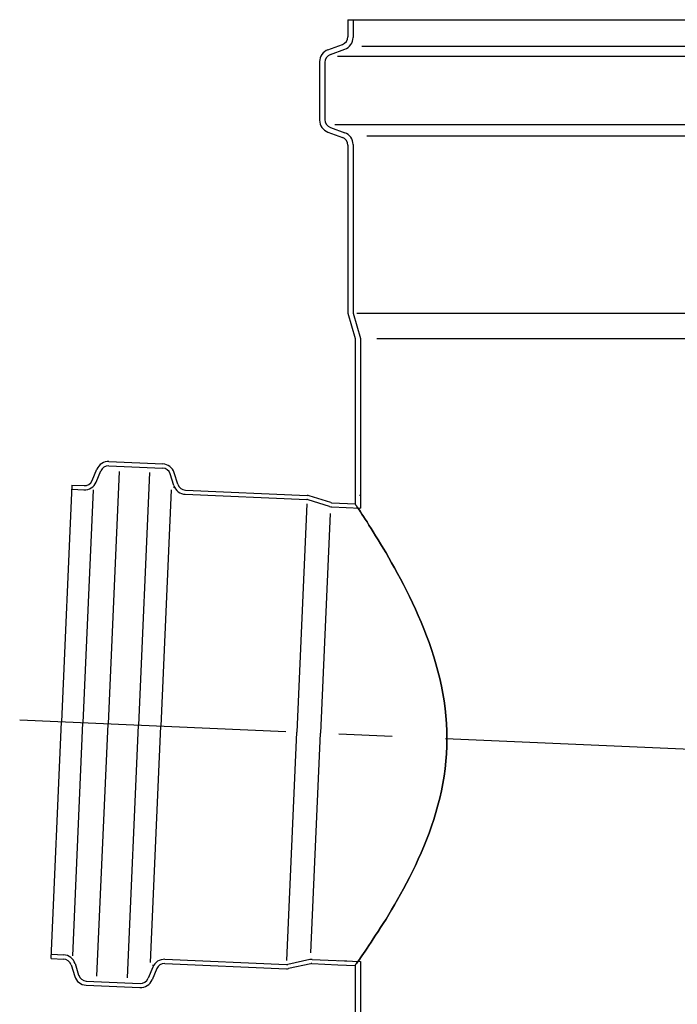
# Model space of a CAD drawing. Units: millimetres. Extents: x 20149 to 31931, y -10949 to -193.
# Drawn here: x 23436 to 23593, y -7557 to -7322 of the extents above; entities that cross this region are included whole.
import ezdxf

# ---------------------------------------------------------------- set-up
doc = ezdxf.new("R2010")
doc.units = ezdxf.units.MM
doc.header["$LTSCALE"] = 2
doc.linetypes.add('CENTER', pattern=[50.8, 31.75, -6.35, 6.35, -6.35])
doc.layers.get('0').update_dxf_attribs({"color": 10})
doc.layers.add('ACO_Centre', color=10, linetype='CENTER')
doc.layers.add('ACO_DETAIL', color=10, linetype='Continuous')

# ---------------------------------------------------------------- blocks, each defined once
blk = doc.blocks.new('400695')
at = {"layer": 'ACO_Centre'}
blk.add_line((-160.01, 104.99), (0, 98), dxfattribs=at)
at = {"layer": 'ACO_DETAIL'}
for p, q in [((-81.75, 272), (0, 272)), ((-81.75, 272), (-81.75, 267.95)), ((-80.5, 272), (-80.5, 267.77)), ((-86.53, 264.81), (-83.07, 266.07)), ((-78.44, 265.67), (0, 265.67)), ((-85.93, 263.69), (-82.47, 264.95)), ((-84.2, 263.32), (0, 263.32)), ((-88.5, 261.99), (-88.5, 248.01)), ((-87.25, 261.81), (-87.25, 248.19)), ((-84.85, 247.04), (0, 247.04)), ((-86.53, 245.19), (-83.07, 243.93)), ((-85.93, 246.31), (-82.47, 245.05)), ((-77.23, 244.33), (0, 244.33)), ((-81.75, 242.05), (-81.75, 202)), ((-80.5, 242.23), (-80.5, 202)), ((-81.75, 202), (-80, 196)), ((-80.5, 202), (-78.75, 196)), ((-79.62, 202), (0, 202)), ((-80, 196), (-80, 156.55)), ((-78.75, 196), (-78.75, 155.49)), ((-74.88, 196), (0, 196)), ((-142.72, 162.1), (-141.62, 164.77)), ((-141.8, 161.72), (-140.7, 164.38)), ((-138.76, 165.62), (-125.94, 165.06)), ((-138.72, 166.62), (-125.9, 166.06)), ((-136.32, 164.27), (-138.95, 104.07)), ((-129.05, 164.02), (-131.68, 103.75)), ((-123.25, 160.91), (-124.12, 163.66)), ((-122.3, 161.21), (-123.17, 163.96)), ((-147.56, 161), (-150.02, 104.55)), ((-147.6, 160), (-144.7, 159.87)), ((-147.56, 161), (-144.66, 160.87)), ((-142.52, 159.88), (-144.94, 104.33)), ((-123.87, 159.87), (-126.33, 103.52)), ((-123.34, 160.5), (-123.04, 160.41)), ((-120.48, 159.81), (-91.47, 158.55)), ((-120.52, 158.82), (-91.51, 157.55)), ((-86.11, 155.88), (-91.26, 157.5)), ((-85.81, 156.83), (-90.96, 158.46)), ((-79, 158.63), (-78.75, 158.63)), ((-79, 158.63), (-78.75, 158.63)), ((-91.56, 156.55), (-93.93, 102.1)), ((-85.59, 155.79), (-78.75, 155.49)), ((-85.55, 156.79), (-80, 156.55)), ((-86, 154.23), (-88.28, 101.85)), ((-152.48, 48.1), (-150.02, 104.55)), ((-147.37, 48.78), (-144.94, 104.33)), ((-141.58, 43.86), (-138.95, 104.07)), ((-134.31, 43.48), (-131.68, 103.75)), ((-128.79, 47.16), (-126.33, 103.52)), ((-96.31, 47.65), (-93.93, 102.1)), ((-90.57, 49.47), (-88.28, 101.85)), ((-152.48, 48.1), (-149.59, 47.98)), ((-152.44, 49.1), (-149.54, 48.98)), ((-125.37, 47.92), (-96.36, 46.65)), ((-90.82, 47.85), (-96.1, 46.68)), ((-90.3, 47.89), (-78.75, 47.39)), ((-84.08, 47.62), (-82, 47.53)), ((-78.75, 47.39), (-78.75, 14.31)), ((-147.77, 46.58), (-146.9, 43.83)), ((-146.81, 46.88), (-145.95, 44.13)), ((-128.27, 46.07), (-129.37, 43.41)), ((-127.34, 45.69), (-128.45, 43.02)), ((-128.32, 46.49), (-128.02, 46.55)), ((-125.41, 46.92), (-96.4, 45.66)), ((-90.61, 46.87), (-95.88, 45.7)), ((-90.35, 46.89), (-84.12, 46.62)), ((-84.12, 46.62), (-80, 46.44)), ((-80, 46.44), (-80, 14.31)), ((-144.13, 42.73), (-131.31, 42.17)), ((-80, 44.53), (-80, 42.09)), ((-144.17, 41.74), (-131.35, 41.18))]:
    blk.add_line(p, q, dxfattribs=at)
at = {"layer": 'ACO_DETAIL', "extrusion": (0, -1, 0)}
for p, q in [((-79.98, 156.49, 1.8), (-80, 156.52)), ((-80, 156.52), (-79.98, 156.49, -1.8)), ((-79.98, 156.49, 1.8), (-80, 156.52)), ((-80, 156.52), (-79.98, 156.49, -1.8)), ((-79.92, 156.4, 3.6), (-79.98, 156.49, 1.8)), ((-79.98, 156.49, -1.8), (-79.92, 156.4, -3.6)), ((-79.92, 156.4, 3.6), (-79.98, 156.49, 1.8)), ((-79.98, 156.49, -1.8), (-79.92, 156.4, -3.6)), ((-79.82, 156.25, 5.39), (-79.92, 156.4, 3.6)), ((-79.92, 156.4, -3.6), (-79.82, 156.25, -5.39)), ((-79.82, 156.25, 5.39), (-79.92, 156.4, 3.6)), ((-79.92, 156.4, -3.6), (-79.82, 156.25, -5.39)), ((-79.68, 156.04, 7.18), (-79.82, 156.25, 5.39)), ((-79.82, 156.25, -5.39), (-79.68, 156.04, -7.18)), ((-79.68, 156.04, 7.18), (-79.82, 156.25, 5.39)), ((-79.82, 156.25, -5.39), (-79.68, 156.04, -7.18)), ((-79.5, 155.76, 8.96), (-79.68, 156.04, 7.18)), ((-79.68, 156.04, -7.18), (-79.5, 155.76, -8.96)), ((-79.5, 155.76, 8.96), (-79.68, 156.04, 7.18)), ((-79.68, 156.04, -7.18), (-79.5, 155.76, -8.96)), ((-79.28, 155.43, 10.73), (-79.5, 155.76, 8.96)), ((-79.5, 155.76, -8.96), (-79.28, 155.43, -10.73)), ((-79.28, 155.43, 10.73), (-79.5, 155.76, 8.96)), ((-79.5, 155.76, -8.96), (-79.28, 155.43, -10.73)), ((-79.02, 155.04, 12.48), (-79.28, 155.43, 10.73)), ((-79.28, 155.43, -10.73), (-79.02, 155.04, -12.48)), ((-79.02, 155.04, 12.48), (-79.28, 155.43, 10.73)), ((-79.28, 155.43, -10.73), (-79.02, 155.04, -12.48)), ((-78.72, 154.59, 14.23), (-79.02, 155.04, 12.48)), ((-79.02, 155.04, -12.48), (-78.72, 154.59, -14.23)), ((-78.72, 154.59, 14.23), (-79.02, 155.04, 12.48)), ((-79.02, 155.04, -12.48), (-78.72, 154.59, -14.23)), ((-78.39, 154.08, 15.96), (-78.72, 154.59, 14.23)), ((-78.72, 154.59, -14.23), (-78.39, 154.08, -15.96)), ((-78.39, 154.08, 15.96), (-78.72, 154.59, 14.23)), ((-78.72, 154.59, -14.23), (-78.39, 154.08, -15.96)), ((-78.02, 153.51, 17.67), (-78.39, 154.08, 15.96)), ((-78.39, 154.08, -15.96), (-78.02, 153.51, -17.67)), ((-78.02, 153.51, 17.67), (-78.39, 154.08, 15.96)), ((-78.39, 154.08, -15.96), (-78.02, 153.51, -17.67)), ((-77.62, 152.89, 19.36), (-78.02, 153.51, 17.67)), ((-78.02, 153.51, -17.67), (-77.62, 152.89, -19.36)), ((-77.62, 152.89, 19.36), (-78.02, 153.51, 17.67)), ((-78.02, 153.51, -17.67), (-77.62, 152.89, -19.36)), ((-77.18, 152.21, 21.04), (-77.62, 152.89, 19.36)), ((-77.62, 152.89, -19.36), (-77.18, 152.21, -21.04)), ((-77.18, 152.21, 21.04), (-77.62, 152.89, 19.36)), ((-77.62, 152.89, -19.36), (-77.18, 152.21, -21.04)), ((-76.72, 151.47, 22.69), (-77.18, 152.21, 21.04)), ((-77.18, 152.21, -21.04), (-76.72, 151.47, -22.69)), ((-76.72, 151.47, 22.69), (-77.18, 152.21, 21.04)), ((-77.18, 152.21, -21.04), (-76.72, 151.47, -22.69)), ((-76.22, 150.68, 24.31), (-76.72, 151.47, 22.69)), ((-76.72, 151.47, -22.69), (-76.22, 150.68, -24.31)), ((-76.22, 150.68, 24.31), (-76.72, 151.47, 22.69)), ((-76.72, 151.47, -22.69), (-76.22, 150.68, -24.31)), ((-75.69, 149.83, 25.92), (-76.22, 150.68, 24.31)), ((-76.22, 150.68, -24.31), (-75.69, 149.83, -25.92)), ((-75.69, 149.83, 25.92), (-76.22, 150.68, 24.31)), ((-76.22, 150.68, -24.31), (-75.69, 149.83, -25.92)), ((-75.13, 148.94, 27.49), (-75.69, 149.83, 25.92)), ((-75.69, 149.83, -25.92), (-75.13, 148.94, -27.49)), ((-75.13, 148.94, 27.49), (-75.69, 149.83, 25.92)), ((-75.69, 149.83, -25.92), (-75.13, 148.94, -27.49)), ((-74.55, 147.98, 29.03), (-75.13, 148.94, 27.49)), ((-75.13, 148.94, -27.49), (-74.55, 147.98, -29.03)), ((-74.55, 147.98, 29.03), (-75.13, 148.94, 27.49)), ((-75.13, 148.94, -27.49), (-74.55, 147.98, -29.03)), ((-73.94, 146.98, 30.54), (-74.55, 147.98, 29.03)), ((-74.55, 147.98, -29.03), (-73.94, 146.98, -30.54)), ((-73.94, 146.98, 30.54), (-74.55, 147.98, 29.03)), ((-74.55, 147.98, -29.03), (-73.94, 146.98, -30.54)), ((-73.31, 145.93, 32.02), (-73.94, 146.98, 30.54)), ((-73.94, 146.98, -30.54), (-73.31, 145.93, -32.02)), ((-73.31, 145.93, 32.02), (-73.94, 146.98, 30.54)), ((-73.94, 146.98, -30.54), (-73.31, 145.93, -32.02)), ((-72.66, 144.83, 33.47), (-73.31, 145.93, 32.02)), ((-73.31, 145.93, -32.02), (-72.66, 144.83, -33.47)), ((-72.66, 144.83, 33.47), (-73.31, 145.93, 32.02)), ((-73.31, 145.93, -32.02), (-72.66, 144.83, -33.47)), ((-72, 143.68, 34.88), (-72.66, 144.83, 33.47)), ((-72.66, 144.83, -33.47), (-72, 143.68, -34.88)), ((-72, 143.68, 34.88), (-72.66, 144.83, 33.47)), ((-72.66, 144.83, -33.47), (-72, 143.68, -34.88)), ((-71.32, 142.49, 36.25), (-72, 143.68, 34.88)), ((-72, 143.68, -34.88), (-71.32, 142.49, -36.25)), ((-71.32, 142.49, 36.25), (-72, 143.68, 34.88)), ((-72, 143.68, -34.88), (-71.32, 142.49, -36.25)), ((-70.62, 141.25, 37.58), (-71.32, 142.49, 36.25)), ((-71.32, 142.49, -36.25), (-70.62, 141.25, -37.58)), ((-70.62, 141.25, 37.58), (-71.32, 142.49, 36.25)), ((-71.32, 142.49, -36.25), (-70.62, 141.25, -37.58)), ((-69.92, 139.96, 38.87), (-70.62, 141.25, 37.58)), ((-70.62, 141.25, -37.58), (-69.92, 139.96, -38.87)), ((-69.92, 139.96, 38.87), (-70.62, 141.25, 37.58)), ((-70.62, 141.25, -37.58), (-69.92, 139.96, -38.87)), ((-69.21, 138.64, 40.12), (-69.92, 139.96, 38.87)), ((-69.92, 139.96, -38.87), (-69.21, 138.64, -40.12)), ((-69.21, 138.64, 40.12), (-69.92, 139.96, 38.87)), ((-69.92, 139.96, -38.87), (-69.21, 138.64, -40.12)), ((-68.5, 137.27, 41.33), (-69.21, 138.64, 40.12)), ((-69.21, 138.64, -40.12), (-68.5, 137.27, -41.33)), ((-68.5, 137.27, 41.33), (-69.21, 138.64, 40.12)), ((-69.21, 138.64, -40.12), (-68.5, 137.27, -41.33)), ((-67.78, 135.87, 42.5), (-68.5, 137.27, 41.33)), ((-68.5, 137.27, -41.33), (-67.78, 135.87, -42.5)), ((-67.78, 135.87, 42.5), (-68.5, 137.27, 41.33)), ((-68.5, 137.27, -41.33), (-67.78, 135.87, -42.5)), ((-67.07, 134.43, 43.61), (-67.78, 135.87, 42.5)), ((-67.78, 135.87, -42.5), (-67.07, 134.43, -43.61)), ((-67.07, 134.43, 43.61), (-67.78, 135.87, 42.5)), ((-67.78, 135.87, -42.5), (-67.07, 134.43, -43.61)), ((-66.36, 132.95, 44.69), (-67.07, 134.43, 43.61)), ((-67.07, 134.43, -43.61), (-66.36, 132.95, -44.69)), ((-66.36, 132.95, 44.69), (-67.07, 134.43, 43.61)), ((-67.07, 134.43, -43.61), (-66.36, 132.95, -44.69)), ((-65.66, 131.44, 45.71), (-66.36, 132.95, 44.69)), ((-66.36, 132.95, -44.69), (-65.66, 131.44, -45.71)), ((-65.66, 131.44, 45.71), (-66.36, 132.95, 44.69)), ((-66.36, 132.95, -44.69), (-65.66, 131.44, -45.71)), ((-64.97, 129.89, 46.68), (-65.66, 131.44, 45.71)), ((-65.66, 131.44, -45.71), (-64.97, 129.89, -46.68)), ((-64.97, 129.89, 46.68), (-65.66, 131.44, 45.71)), ((-65.66, 131.44, -45.71), (-64.97, 129.89, -46.68)), ((-64.29, 128.32, 47.61), (-64.97, 129.89, 46.68)), ((-64.97, 129.89, -46.68), (-64.29, 128.32, -47.61)), ((-64.29, 128.32, 47.61), (-64.97, 129.89, 46.68)), ((-64.97, 129.89, -46.68), (-64.29, 128.32, -47.61)), ((-63.63, 126.72, 48.48), (-64.29, 128.32, 47.61)), ((-64.29, 128.32, -47.61), (-63.63, 126.72, -48.48)), ((-63.63, 126.72, 48.48), (-64.29, 128.32, 47.61)), ((-64.29, 128.32, -47.61), (-63.63, 126.72, -48.48)), ((-63, 125.09, 49.31), (-63.63, 126.72, 48.48)), ((-63.63, 126.72, -48.48), (-63, 125.09, -49.31)), ((-63, 125.09, 49.31), (-63.63, 126.72, 48.48)), ((-63.63, 126.72, -48.48), (-63, 125.09, -49.31)), ((-62.39, 123.43, 50.07), (-63, 125.09, 49.31)), ((-63, 125.09, -49.31), (-62.39, 123.43, -50.07)), ((-62.39, 123.43, 50.07), (-63, 125.09, 49.31)), ((-63, 125.09, -49.31), (-62.39, 123.43, -50.07)), ((-61.81, 121.76, 50.79), (-62.39, 123.43, 50.07)), ((-62.39, 123.43, -50.07), (-61.81, 121.76, -50.79)), ((-61.81, 121.76, 50.79), (-62.39, 123.43, 50.07)), ((-62.39, 123.43, -50.07), (-61.81, 121.76, -50.79)), ((-61.26, 120.06, 51.45), (-61.81, 121.76, 50.79)), ((-61.81, 121.76, -50.79), (-61.26, 120.06, -51.45)), ((-61.26, 120.06, 51.45), (-61.81, 121.76, 50.79)), ((-61.81, 121.76, -50.79), (-61.26, 120.06, -51.45)), ((-60.75, 118.34, 52.06), (-61.26, 120.06, 51.45)), ((-61.26, 120.06, -51.45), (-60.75, 118.34, -52.06)), ((-60.75, 118.34, 52.06), (-61.26, 120.06, 51.45)), ((-61.26, 120.06, -51.45), (-60.75, 118.34, -52.06)), ((-60.27, 116.61, 52.61), (-60.75, 118.34, 52.06)), ((-60.75, 118.34, -52.06), (-60.27, 116.61, -52.61)), ((-60.27, 116.61, 52.61), (-60.75, 118.34, 52.06)), ((-60.75, 118.34, -52.06), (-60.27, 116.61, -52.61)), ((-59.83, 114.85, 53.1), (-60.27, 116.61, 52.61)), ((-60.27, 116.61, -52.61), (-59.83, 114.85, -53.1)), ((-59.83, 114.85, 53.1), (-60.27, 116.61, 52.61)), ((-60.27, 116.61, -52.61), (-59.83, 114.85, -53.1)), ((-59.44, 113.09, 53.54), (-59.83, 114.85, 53.1)), ((-59.83, 114.85, -53.1), (-59.44, 113.09, -53.54)), ((-59.44, 113.09, 53.54), (-59.83, 114.85, 53.1)), ((-59.83, 114.85, -53.1), (-59.44, 113.09, -53.54)), ((-59.1, 111.32, 53.92), (-59.44, 113.09, 53.54)), ((-59.44, 113.09, -53.54), (-59.1, 111.32, -53.92)), ((-59.1, 111.32, 53.92), (-59.44, 113.09, 53.54)), ((-59.44, 113.09, -53.54), (-59.1, 111.32, -53.92)), ((-58.8, 109.53, 54.24), (-59.1, 111.32, 53.92)), ((-59.1, 111.32, -53.92), (-58.8, 109.53, -54.24)), ((-58.8, 109.53, 54.24), (-59.1, 111.32, 53.92)), ((-59.1, 111.32, -53.92), (-58.8, 109.53, -54.24)), ((-58.56, 107.74, 54.5), (-58.8, 109.53, 54.24)), ((-58.8, 109.53, -54.24), (-58.56, 107.74, -54.5)), ((-58.56, 107.74, 54.5), (-58.8, 109.53, 54.24)), ((-58.8, 109.53, -54.24), (-58.56, 107.74, -54.5)), ((-58.37, 105.94, 54.71), (-58.56, 107.74, 54.5)), ((-58.56, 107.74, -54.5), (-58.37, 105.94, -54.71)), ((-58.37, 105.94, 54.71), (-58.56, 107.74, 54.5)), ((-58.56, 107.74, -54.5), (-58.37, 105.94, -54.71)), ((-58.23, 104.14, 54.86), (-58.37, 105.94, 54.71)), ((-58.37, 105.94, -54.71), (-58.23, 104.14, -54.86)), ((-58.23, 104.14, 54.86), (-58.37, 105.94, 54.71)), ((-58.37, 105.94, -54.71), (-58.23, 104.14, -54.86)), ((-58.15, 102.34, 54.95), (-58.23, 104.14, 54.86)), ((-58.23, 104.14, -54.86), (-58.15, 102.34, -54.95)), ((-58.15, 102.34, 54.95), (-58.23, 104.14, 54.86)), ((-58.23, 104.14, -54.86), (-58.15, 102.34, -54.95)), ((-58.12, 100.54, 54.98), (-58.15, 102.34, 54.95)), ((-58.15, 102.34, -54.95), (-58.12, 100.54, -54.97)), ((-58.12, 100.54, 54.98), (-58.15, 102.34, 54.95)), ((-58.15, 102.34, -54.95), (-58.12, 100.54, -54.97)), ((-58.23, 96.94, 54.86), (-58.15, 98.74, 54.95)), ((-58.15, 98.74, -54.95), (-58.23, 96.94, -54.86)), ((-58.23, 96.94, 54.86), (-58.15, 98.74, 54.95)), ((-58.15, 98.74, -54.95), (-58.23, 96.94, -54.86)), ((-58.15, 98.74, 54.95), (-58.12, 100.54, 54.98)), ((-58.12, 100.54, -54.97), (-58.15, 98.74, -54.95)), ((-58.15, 98.74, 54.95), (-58.12, 100.54, 54.98)), ((-58.12, 100.54, -54.97), (-58.15, 98.74, -54.95)), ((-58.37, 95.15, 54.71), (-58.23, 96.94, 54.86)), ((-58.23, 96.94, -54.86), (-58.37, 95.15, -54.71)), ((-58.37, 95.15, 54.71), (-58.23, 96.94, 54.86)), ((-58.23, 96.94, -54.86), (-58.37, 95.15, -54.71)), ((-58.56, 93.37, 54.5), (-58.37, 95.15, 54.71)), ((-58.37, 95.15, -54.71), (-58.56, 93.37, -54.5)), ((-58.56, 93.37, 54.5), (-58.37, 95.15, 54.71)), ((-58.37, 95.15, -54.71), (-58.56, 93.37, -54.5)), ((-59.1, 89.85, 53.92), (-58.8, 91.6, 54.24)), ((-58.8, 91.6, -54.24), (-59.1, 89.85, -53.92)), ((-59.1, 89.85, 53.92), (-58.8, 91.6, 54.24)), ((-58.8, 91.6, -54.24), (-59.1, 89.85, -53.92)), ((-58.8, 91.6, 54.24), (-58.56, 93.37, 54.5)), ((-58.56, 93.37, -54.5), (-58.8, 91.6, -54.24)), ((-58.8, 91.6, 54.24), (-58.56, 93.37, 54.5)), ((-58.56, 93.37, -54.5), (-58.8, 91.6, -54.24)), ((-59.44, 88.1, 53.54), (-59.1, 89.85, 53.92)), ((-59.1, 89.85, -53.92), (-59.44, 88.1, -53.54)), ((-59.44, 88.1, 53.54), (-59.1, 89.85, 53.92)), ((-59.1, 89.85, -53.92), (-59.44, 88.1, -53.54)), ((-59.83, 86.37, 53.1), (-59.44, 88.1, 53.54)), ((-59.44, 88.1, -53.54), (-59.83, 86.37, -53.1)), ((-59.83, 86.37, 53.1), (-59.44, 88.1, 53.54)), ((-59.44, 88.1, -53.54), (-59.83, 86.37, -53.1)), ((-60.75, 82.96, 52.06), (-60.27, 84.66, 52.61)), ((-60.27, 84.66, -52.61), (-60.75, 82.96, -52.06)), ((-60.75, 82.96, 52.06), (-60.27, 84.66, 52.61)), ((-60.27, 84.66, -52.61), (-60.75, 82.96, -52.06)), ((-60.27, 84.66, 52.61), (-59.83, 86.37, 53.1)), ((-59.83, 86.37, -53.1), (-60.27, 84.66, -52.61)), ((-60.27, 84.66, 52.61), (-59.83, 86.37, 53.1)), ((-59.83, 86.37, -53.1), (-60.27, 84.66, -52.61)), ((-61.26, 81.29, 51.45), (-60.75, 82.96, 52.06)), ((-60.75, 82.96, -52.06), (-61.26, 81.29, -51.45)), ((-61.26, 81.29, 51.45), (-60.75, 82.96, 52.06)), ((-60.75, 82.96, -52.06), (-61.26, 81.29, -51.45)), ((-61.81, 79.64, 50.79), (-61.26, 81.29, 51.45)), ((-61.26, 81.29, -51.45), (-61.81, 79.64, -50.79)), ((-61.81, 79.64, 50.79), (-61.26, 81.29, 51.45)), ((-61.26, 81.29, -51.45), (-61.81, 79.64, -50.79)), ((-63, 76.41, 49.31), (-62.39, 78.01, 50.07)), ((-62.39, 78.01, -50.07), (-63, 76.41, -49.31)), ((-63, 76.41, 49.31), (-62.39, 78.01, 50.07)), ((-62.39, 78.01, -50.07), (-63, 76.41, -49.31)), ((-62.39, 78.01, 50.07), (-61.81, 79.64, 50.79)), ((-61.81, 79.64, -50.79), (-62.39, 78.01, -50.07)), ((-62.39, 78.01, 50.07), (-61.81, 79.64, 50.79)), ((-61.81, 79.64, -50.79), (-62.39, 78.01, -50.07)), ((-63.63, 74.84, 48.48), (-63, 76.41, 49.31)), ((-63, 76.41, -49.31), (-63.63, 74.84, -48.48)), ((-63.63, 74.84, 48.48), (-63, 76.41, 49.31)), ((-63, 76.41, -49.31), (-63.63, 74.84, -48.48)), ((-64.97, 71.78, 46.68), (-64.29, 73.29, 47.61)), ((-64.29, 73.29, -47.61), (-64.97, 71.78, -46.68)), ((-64.97, 71.78, 46.68), (-64.29, 73.29, 47.61)), ((-64.29, 73.29, -47.61), (-64.97, 71.78, -46.68)), ((-64.29, 73.29, 47.61), (-63.63, 74.84, 48.48)), ((-63.63, 74.84, -48.48), (-64.29, 73.29, -47.61)), ((-64.29, 73.29, 47.61), (-63.63, 74.84, 48.48)), ((-63.63, 74.84, -48.48), (-64.29, 73.29, -47.61)), ((-65.66, 70.29, 45.71), (-64.97, 71.78, 46.68)), ((-64.97, 71.78, -46.68), (-65.66, 70.29, -45.71)), ((-65.66, 70.29, 45.71), (-64.97, 71.78, 46.68)), ((-64.97, 71.78, -46.68), (-65.66, 70.29, -45.71)), ((-67.07, 67.43, 43.61), (-66.36, 68.84, 44.69)), ((-66.36, 68.84, -44.69), (-67.07, 67.43, -43.61)), ((-67.07, 67.43, 43.61), (-66.36, 68.84, 44.69)), ((-66.36, 68.84, -44.69), (-67.07, 67.43, -43.61)), ((-66.36, 68.84, 44.69), (-65.66, 70.29, 45.71)), ((-65.66, 70.29, -45.71), (-66.36, 68.84, -44.69)), ((-66.36, 68.84, 44.69), (-65.66, 70.29, 45.71)), ((-65.66, 70.29, -45.71), (-66.36, 68.84, -44.69)), ((-68.5, 64.71, 41.33), (-67.78, 66.05, 42.5)), ((-67.78, 66.05, -42.5), (-68.5, 64.71, -41.33)), ((-68.5, 64.71, 41.33), (-67.78, 66.05, 42.5)), ((-67.78, 66.05, -42.5), (-68.5, 64.71, -41.33)), ((-67.78, 66.05, 42.5), (-67.07, 67.43, 43.61)), ((-67.07, 67.43, -43.61), (-67.78, 66.05, -42.5)), ((-67.78, 66.05, 42.5), (-67.07, 67.43, 43.61)), ((-67.07, 67.43, -43.61), (-67.78, 66.05, -42.5)), ((-69.92, 62.14, 38.87), (-69.21, 63.41, 40.12)), ((-69.21, 63.41, -40.12), (-69.92, 62.14, -38.87)), ((-69.92, 62.14, 38.87), (-69.21, 63.41, 40.12)), ((-69.21, 63.41, -40.12), (-69.92, 62.14, -38.87)), ((-69.21, 63.41, 40.12), (-68.5, 64.71, 41.33)), ((-68.5, 64.71, -41.33), (-69.21, 63.41, -40.12)), ((-69.21, 63.41, 40.12), (-68.5, 64.71, 41.33)), ((-68.5, 64.71, -41.33), (-69.21, 63.41, -40.12)), ((-70.62, 60.92, 37.58), (-69.92, 62.14, 38.87)), ((-69.92, 62.14, -38.87), (-70.62, 60.92, -37.58)), ((-70.62, 60.92, 37.58), (-69.92, 62.14, 38.87)), ((-69.92, 62.14, -38.87), (-70.62, 60.92, -37.58)), ((-72, 58.61, 34.88), (-71.32, 59.74, 36.25)), ((-71.32, 59.74, -36.25), (-72, 58.61, -34.88)), ((-72, 58.61, 34.88), (-71.32, 59.74, 36.25)), ((-71.32, 59.74, -36.25), (-72, 58.61, -34.88)), ((-71.32, 59.74, 36.25), (-70.62, 60.92, 37.58)), ((-70.62, 60.92, -37.58), (-71.32, 59.74, -36.25)), ((-71.32, 59.74, 36.25), (-70.62, 60.92, 37.58)), ((-70.62, 60.92, -37.58), (-71.32, 59.74, -36.25)), ((-73.94, 55.47, 30.54), (-73.31, 56.47, 32.02)), ((-73.31, 56.47, -32.02), (-73.94, 55.47, -30.54)), ((-73.94, 55.47, 30.54), (-73.31, 56.47, 32.02)), ((-73.31, 56.47, -32.02), (-73.94, 55.47, -30.54)), ((-73.31, 56.47, 32.02), (-72.66, 57.52, 33.47)), ((-72.66, 57.52, -33.47), (-73.31, 56.47, -32.02)), ((-73.31, 56.47, 32.02), (-72.66, 57.52, 33.47)), ((-72.66, 57.52, -33.47), (-73.31, 56.47, -32.02)), ((-72.66, 57.52, 33.47), (-72, 58.61, 34.88)), ((-72, 58.61, -34.88), (-72.66, 57.52, -33.47)), ((-72.66, 57.52, 33.47), (-72, 58.61, 34.88)), ((-72, 58.61, -34.88), (-72.66, 57.52, -33.47)), ((-75.13, 53.63, 27.49), (-74.55, 54.53, 29.03)), ((-74.55, 54.53, -29.03), (-75.13, 53.63, -27.49)), ((-75.13, 53.63, 27.49), (-74.55, 54.53, 29.03)), ((-74.55, 54.53, -29.03), (-75.13, 53.63, -27.49)), ((-74.55, 54.53, 29.03), (-73.94, 55.47, 30.54)), ((-73.94, 55.47, -30.54), (-74.55, 54.53, -29.03)), ((-74.55, 54.53, 29.03), (-73.94, 55.47, 30.54)), ((-73.94, 55.47, -30.54), (-74.55, 54.53, -29.03)), ((-76.72, 51.23, 22.69), (-76.22, 51.98, 24.31)), ((-76.22, 51.98, -24.31), (-76.72, 51.23, -22.69)), ((-76.72, 51.23, 22.69), (-76.22, 51.98, 24.31)), ((-76.22, 51.98, -24.31), (-76.72, 51.23, -22.69)), ((-76.22, 51.98, 24.31), (-75.69, 52.77, 25.92)), ((-75.69, 52.77, -25.92), (-76.22, 51.98, -24.31)), ((-76.22, 51.98, 24.31), (-75.69, 52.77, 25.92)), ((-75.69, 52.77, -25.92), (-76.22, 51.98, -24.31)), ((-75.69, 52.77, 25.92), (-75.13, 53.63, 27.49)), ((-75.13, 53.63, -27.49), (-75.69, 52.77, -25.92)), ((-75.69, 52.77, 25.92), (-75.13, 53.63, 27.49)), ((-75.13, 53.63, -27.49), (-75.69, 52.77, -25.92)), ((-78.02, 49.3, 17.67), (-77.62, 49.89, 19.36)), ((-77.62, 49.89, -19.36), (-78.02, 49.3, -17.67)), ((-78.02, 49.3, 17.67), (-77.62, 49.89, 19.36)), ((-77.62, 49.89, -19.36), (-78.02, 49.3, -17.67)), ((-77.62, 49.89, 19.36), (-77.18, 50.53, 21.04)), ((-77.18, 50.53, -21.04), (-77.62, 49.89, -19.36)), ((-77.62, 49.89, 19.36), (-77.18, 50.53, 21.04)), ((-77.18, 50.53, -21.04), (-77.62, 49.89, -19.36)), ((-77.18, 50.53, 21.04), (-76.72, 51.23, 22.69)), ((-76.72, 51.23, -22.69), (-77.18, 50.53, -21.04)), ((-77.18, 50.53, 21.04), (-76.72, 51.23, 22.69)), ((-76.72, 51.23, -22.69), (-77.18, 50.53, -21.04)), ((-79.68, 46.92, 7.18), (-79.5, 47.18, 8.96)), ((-79.5, 47.18, -8.96), (-79.68, 46.92, -7.18)), ((-79.68, 46.92, 7.18), (-79.5, 47.18, 8.96)), ((-79.5, 47.18, -8.96), (-79.68, 46.92, -7.18)), ((-79.5, 47.18, 8.96), (-79.28, 47.49, 10.73)), ((-79.28, 47.49, -10.73), (-79.5, 47.18, -8.96)), ((-79.5, 47.18, 8.96), (-79.28, 47.49, 10.73)), ((-79.28, 47.49, -10.73), (-79.5, 47.18, -8.96)), ((-79.28, 47.49, 10.73), (-79.02, 47.86, 12.48)), ((-79.02, 47.86, -12.48), (-79.28, 47.49, -10.73)), ((-79.28, 47.49, 10.73), (-79.02, 47.86, 12.48)), ((-79.02, 47.86, -12.48), (-79.28, 47.49, -10.73)), ((-79.02, 47.86, 12.48), (-78.72, 48.28, 14.23)), ((-78.72, 48.28, -14.23), (-79.02, 47.86, -12.48)), ((-79.02, 47.86, 12.48), (-78.72, 48.28, 14.23)), ((-78.72, 48.28, -14.23), (-79.02, 47.86, -12.48)), ((-78.72, 48.28, 14.23), (-78.39, 48.76, 15.96)), ((-78.39, 48.76, -15.96), (-78.72, 48.28, -14.23)), ((-78.72, 48.28, 14.23), (-78.39, 48.76, 15.96)), ((-78.39, 48.76, -15.96), (-78.72, 48.28, -14.23)), ((-78.39, 48.76, 15.96), (-78.02, 49.3, 17.67)), ((-78.02, 49.3, -17.67), (-78.39, 48.76, -15.96)), ((-78.39, 48.76, 15.96), (-78.02, 49.3, 17.67)), ((-78.02, 49.3, -17.67), (-78.39, 48.76, -15.96)), ((-80, 46.47), (-79.98, 46.49, 1.8)), ((-79.98, 46.49, -1.8), (-80, 46.47)), ((-80, 46.47), (-79.98, 46.49, 1.8)), ((-79.98, 46.49, -1.8), (-80, 46.47)), ((-79.98, 46.49, 1.8), (-79.92, 46.58, 3.6)), ((-79.92, 46.58, -3.6), (-79.98, 46.49, -1.8)), ((-79.98, 46.49, 1.8), (-79.92, 46.58, 3.6)), ((-79.92, 46.58, -3.6), (-79.98, 46.49, -1.8)), ((-79.92, 46.58, 3.6), (-79.82, 46.72, 5.39)), ((-79.82, 46.72, -5.39), (-79.92, 46.58, -3.6)), ((-79.92, 46.58, 3.6), (-79.82, 46.72, 5.39)), ((-79.82, 46.72, -5.39), (-79.92, 46.58, -3.6)), ((-79.82, 46.72, 5.39), (-79.68, 46.92, 7.18)), ((-79.68, 46.92, -7.18), (-79.82, 46.72, -5.39)), ((-79.82, 46.72, 5.39), (-79.68, 46.92, 7.18)), ((-79.68, 46.92, -7.18), (-79.82, 46.72, -5.39))]:
    blk.add_line(p, q, dxfattribs=at)
at = {"layer": 'ACO_DETAIL'}
for centre, radius, start, end in [((-83.75, 267.95), 2, 290, 0), ((-83.5, 267.77), 3, 290, 0), ((-85.5, 261.99), 3, 110, 180), ((-85.25, 261.81), 2, 110, 180), ((-85.5, 248.01), 3, 180, 250), ((-85.25, 248.19), 2, 180, 250), ((-83.5, 242.23), 3, 0, 70), ((-83.75, 242.05), 2, 0, 70), ((-138.85, 163.62), 3, 87.5, 157.5), ((-138.85, 163.62), 2, 87.5, 157.5), ((-126.03, 163.06), 2, 17.5, 87.5), ((-126.03, 163.06), 3, 17.5, 87.5), ((-144.57, 162.87), 2, 267.5, 337.5), ((-144.57, 162.87), 3, 267.5, 337.5), ((-120.39, 161.81), 3, 197.5, 267.5), ((-120.39, 161.81), 2, 197.5, 267.5), ((-91.56, 156.55), 1, 72.5, 87.5), ((-91.56, 156.55), 2, 72.5, 87.5), ((-85.5, 157.79), 2, 252.5, 267.5), ((-85.5, 157.79), 1, 252.5, 267.5), ((-149.67, 45.98), 2, 17.5, 87.5), ((-149.67, 45.98), 3, 17.5, 87.5), ((-125.5, 44.92), 3, 87.5, 157.5), ((-90.39, 45.89), 2, 87.5, 102.5), ((-125.5, 44.92), 2, 87.5, 157.5), ((-96.31, 47.65), 2, 267.5, 282.5), ((-96.31, 47.65), 1, 267.5, 282.5), ((-90.39, 45.89), 1, 87.5, 102.5), ((-144.04, 44.73), 3, 197.5, 267.5), ((-144.04, 44.73), 2, 197.5, 267.5), ((-131.22, 44.17), 3, 267.5, 337.5), ((-131.22, 44.17), 2, 267.5, 337.5)]:
    blk.add_arc(centre, radius, start, end, dxfattribs=at)

msp = doc.modelspace()

# ---------------------------------------------------------------- block references
at = {"color": 112}
msp.add_blockref('400695', (23596.45, -7594.29), dxfattribs=at)

doc.saveas('drawing.dxf')
